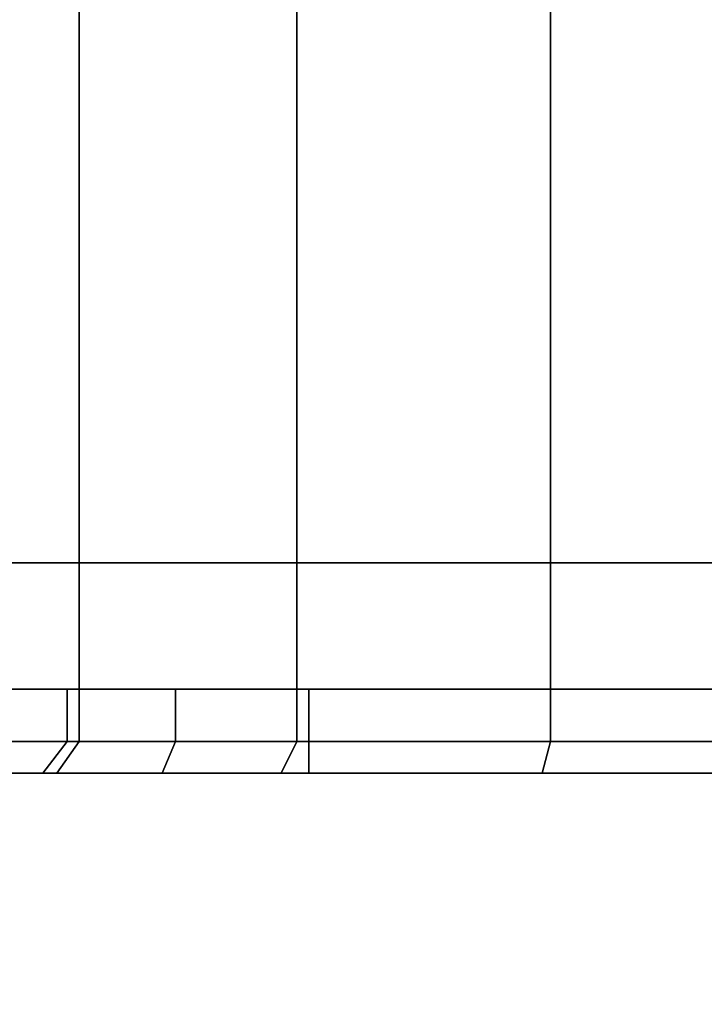
# Model space of a CAD drawing. Units: millimetres. Extents: x 4186 to 8399, y -2982 to 1314.
# Drawn here: x 5792 to 5825, y 435 to 482 of the extents above; entities that cross this region are included whole.
import ezdxf

# ---------------------------------------------------------------- set-up
doc = ezdxf.new("R2010")
doc.units = ezdxf.units.MM
doc.header["$LTSCALE"] = 200
doc.linetypes.add('DASHEDX2', pattern=[1.5, 1, -0.5])
for name, color, linetype in [('72_HWAP_INSERT', 7, 'Continuous'), ('72_HWAP_MY_D2_P_WKSF_ACC', 202, 'DASHEDX2'), ('72_HWAP_MY_D3_SUPPORT_INLAY', 7, 'Continuous'), ('72_HWAP_MY_D3_WKSF_TOP', 7, 'Continuous')]:
    doc.layers.add(name, color=color, linetype=linetype)

# ---------------------------------------------------------------- blocks, each defined once
blk = doc.blocks.new('72HWAP_MY_D3_UTLS_0615_L4')
for points, invisible_edges in [([(0.90199999999993, -0.8999999999999773, 0.7300000000000001), (0.90199999999993, -1.497999999999934, 0.7300000000000003), (1.497999999999934, -1.497999999999934, 0.7300000000000001), (1.497999999999934, -0.001999999999952706, 0.7299999999999994)], 8), ([(1.497999999999934, -1.497999999999934, 0.7035999755859371), (0.90199999999993, -1.497999999999934, 0.7035999755859377), (0.90199999999993, -0.8999999999999773, 0.7035999755859371), (1.497999999999934, -0.001999999999952706, 0.7035999999999994)], 4)]:
    blk.add_3dface(points, dxfattribs=dict(invisible_edges=invisible_edges))
blk = doc.blocks.new('XCAD032ACE69B82D6BC20FF204E4AEDE93A827')
at = {"layer": '72_HWAP_MY_D3_WKSF_TOP', "color": 0}
blk.add_blockref('72HWAP_MY_D3_UTLS_0615_L4', (0, 0), dxfattribs=at)
blk = doc.blocks.new('72HWAP_MY_D3_F_LEG_END_CORNER')
for points, invisible_edges in [([(0.01499999996030965, 0.01499999999992951, 0.7036000128086053), (-0.01500000004034518, 0.01499999999992951, 0.7036000128086053), (0.01499999996030965, -0.08000000000009777, 0.7036000128086053), (0.01499999996030965, -0.0160000000000764, 0.7036000128086053)], 10), ([(-0.01500000004034518, 0.01499999999992951, 0.7036000128086053), (-0.01500000004034518, -0.0160000000000764, 0.7036000128086053), (-0.01500000004034518, -0.08000000000009777, 0.7036000128086053), (0.01499999996030965, -0.08000000000009777, 0.7036000128086053)], 9), ([(-0.02500000004056346, 0.004999999999938609, 0.7036000128086053), (-0.02500000004056346, -0.02039969170516542, 0.604350012808611), (-0.02500000004056346, -0.02858400076894441, 0.6150160120397202), (-0.02500000004056346, -0.03925000000009504, 0.6232003211035118)], 9), ([(-0.02500000004056346, -0.03925000000009504, 0.6232003211035118), (-0.02500000004056346, -0.02792788516791234, 0.6629940172486106), (-0.02500000004056346, -0.02462984234568921, 0.6693294985640937), (-0.02500000004056346, 0.004999999999938609, 0.7036000128086053)], 13), ([(-0.01600000004054891, -0.01500000000010004, 0.6486000128086052), (-0.02000000003954483, -0.01500000000010004, 0.6486000128086052), (-0.02100000003974856, -0.08000000000009777, 0.6486000128086052), (-0.01500000004034518, -0.08000000000009777, 0.6486000128086052)], 10), ([(-0.02100000003974856, -0.08000000000009777, 0.6486000128086052), (-0.02000000004136382, -0.01500000000032742, 0.6486000128086052), (-0.02100000003974856, -0.0160000000000764, 0.6486000128086052)], 1), ([(-0.01500000004034518, -0.08000000000009777, 0.6486000128086052), (-0.01500000004034518, -0.0160000000000764, 0.6486000128086052), (-0.01600000004054891, -0.01500000000010004, 0.6486000128086052)], 8), ([(-0.02100000003974856, -0.0160000000000764, 0.6486000128086052), (-0.02100000003974856, -0.02607873108490821, 0.6697177271315522), (-0.02100000003974856, -0.0290769518325078, 0.6639581986630347), (-0.02100000003974856, -0.03422834455312795, 0.6600053960029802)], 9), ([(-0.02100000003974856, -0.0160000000000764, 0.6486000128086052), (-0.02100000003974856, -0.03422834455312795, 0.6600053960029802), (-0.02100000003974856, -0.04056761847908774, 0.6586000128086053)], 9), ([(-0.02100000003974856, -0.04056761847908774, 0.6586000128086053), (-0.02100000003974856, -0.07900000000006457, 0.6586000128086053), (-0.02100000003974856, -0.07900000000006457, 0.6576000128086052), (-0.02100000003974856, -0.0160000000000764, 0.6486000128086052)], 12), ([(-0.02100000003974856, -0.0160000000000764, 0.6486000128086052), (-0.02100000003974856, -0.07900000000006457, 0.6576000128086052), (-0.02100000003974856, -0.08000000000009777, 0.6576000128086052), (-0.02100000003974856, -0.08000000000009777, 0.6486000128086052)], 1), ([(-0.02500000004056346, -0.03359441716054334, 0.6586459343224462), (-0.02500000004056346, -0.02792788516791234, 0.6629940172486106), (-0.02500000004056346, -0.03925000000009504, 0.6232003211035118), (-0.02500000004056346, -0.05167081917727501, 0.6283451928624978)], 10), ([(-0.02500000004056346, -0.05167081917727501, 0.6283451928624978), (-0.02500000004056346, -0.06500000000005457, 0.6301000128086052), (-0.02500000004056346, -0.04056761847908774, 0.6571000128086052), (-0.02500000004056346, -0.03359441716054334, 0.6586459343224462)], 10), ([(-0.02500000004056346, -0.04056761847908774, 0.6571000128086052), (-0.02500000004056346, -0.06500000000005457, 0.6301000128086052), (-0.02500000004056346, -0.07900000000006457, 0.6301000128086052), (-0.02500000004056346, -0.07900000000006457, 0.6571000128086052)], 1)]:
    blk.add_3dface(points, dxfattribs=dict(invisible_edges=invisible_edges))
for points in [[(-0.01500000004034518, -0.08000000000009777, 0.7036000128086053), (-0.01500000004034518, -0.0160000000000764, 0.7036000128086053), (-0.01500000004034518, -0.0160000000000764, 0.6486000128086052), (-0.01500000004034518, -0.08000000000009777, 0.6486000128086052)], [(-0.02500000004056346, -0.07900000000006457, 0.6571000128086052), (-0.02350000004025787, -0.07900000000006457, 0.6586000128086053), (-0.02350000004025787, -0.04056761847925827, 0.6586000128086053), (-0.02500000004056346, -0.04056761847908774, 0.6571000128086053)], [(-0.02350000004025787, -0.07900000000006457, 0.6586000128086053), (-0.02100000003974856, -0.07900000000006457, 0.6586000128086053), (-0.02100000003974856, -0.04056761847908774, 0.6586000128086053), (-0.02350000004025787, -0.04056761847925827, 0.6586000128086053)]]:
    blk.add_3dface(points)
mesh = blk.add_polymesh((2, 7))
for k, corner in enumerate([(-0.02350000004025787, -0.01500000000015689, 0.5786000128086052), (-0.02350000004025787, -0.01670370868561122, 0.5915409650637509), (-0.02350000004025787, -0.02169872981079379, 0.6036000128086517), (-0.02350000004025787, -0.02964466094067575, 0.6139553518679962), (-0.02350000004025787, -0.04000000000002046, 0.6219012829978838), (-0.02350000004025787, -0.0520590477449332, 0.6268963041230746), (-0.02350000004025787, -0.06500000000005457, 0.6286000128085434), (-0.02500000004056346, -0.01350000000007867, 0.5786000128086055), (-0.02500000004056346, -0.01525481994616484, 0.5919291936313879), (-0.02500000004056346, -0.02039969170516542, 0.604350012808611), (-0.02500000004056346, -0.02858400076894441, 0.6150160120397202), (-0.02500000004056346, -0.03925000000009504, 0.6232003211035118), (-0.02500000004056346, -0.05167081917727501, 0.6283451928624978), (-0.02500000004056346, -0.06500000000005457, 0.6301000128086052)]):
    mesh.set_mesh_vertex(divmod(k, 7), corner)
mesh = blk.add_polymesh((2, 7))
for k, corner in enumerate([(0.02349999996022234, -0.01500000000015689, 0.5786000128086052), (0.02349999996022234, -0.01670370868561122, 0.5915409650637509), (0.02349999996022234, -0.02169872981079379, 0.6036000128086518), (0.02349999996022234, -0.02964466094067575, 0.6139553518679963), (0.02349999996022234, -0.04000000000002046, 0.6219012829978838), (0.02349999996022234, -0.0520590477449332, 0.6268963041230747), (0.02349999996022234, -0.06500000000005457, 0.6286000128085434), (-0.02350000004025787, -0.01500000000015689, 0.5786000128086052), (-0.02350000004025787, -0.01670370868561122, 0.5915409650637509), (-0.02350000004025787, -0.02169872981079379, 0.6036000128086517), (-0.02350000004025787, -0.02964466094067575, 0.6139553518679962), (-0.02350000004025787, -0.04000000000002046, 0.6219012829978838), (-0.02350000004025787, -0.0520590477449332, 0.6268963041230746), (-0.02350000004025787, -0.06500000000005457, 0.6286000128085434)]):
    mesh.set_mesh_vertex(divmod(k, 7), corner)
mesh = blk.add_polymesh((2, 4))
for k, corner in enumerate([(-0.02500000004056346, -0.02462984234568921, 0.6693294985640937), (-0.02500000004056346, -0.02792788516791234, 0.6629940172486106), (-0.02500000004056346, -0.03359441716054334, 0.6586459343224462), (-0.02500000004056346, -0.04056761847908774, 0.6571000128086052), (-0.02350000004025787, -0.02607873108428294, 0.669717727131736), (-0.02350000004025787, -0.02907695183228043, 0.6639581986632686), (-0.02350000004025787, -0.03422834455307111, 0.6600053960031984), (-0.02350000004025787, -0.04056761847908774, 0.6586000128086053)]):
    mesh.set_mesh_vertex(divmod(k, 4), corner)
mesh = blk.add_polymesh((2, 4))
for k, corner in enumerate([(-0.02350000004025787, -0.02607873108428294, 0.669717727131736), (-0.02350000004025787, -0.02907695183228043, 0.6639581986632686), (-0.02350000004025787, -0.03422834455307111, 0.6600053960031984), (-0.02350000004025787, -0.04056761847908774, 0.6586000128086053), (-0.02100000003974856, -0.02607873108490821, 0.6697177271315522), (-0.02100000003974856, -0.0290769518325078, 0.6639581986630347), (-0.02100000003974856, -0.03422834455312795, 0.6600053960029802), (-0.02100000003974856, -0.04056761847908774, 0.6586000128086053)]):
    mesh.set_mesh_vertex(divmod(k, 4), corner)
blk = doc.blocks.new('72_HWAP_MY_D2_SINGLE_RIGHT_600_A')
at = {"layer": '72_HWAP_MY_D2_P_WKSF_ACC'}
blk.add_line((-0.05400235581058155, -0.01200127225573444), (-0.05400235581056734, -0.09600127225619237), dxfattribs=at)
blk = doc.blocks.new('72hwap_my2158FD3AC357044819AA5D59746416D92')
blk.add_blockref('72_HWAP_MY_D2_SINGLE_RIGHT_600_A', (0, 0))
blk = doc.blocks.new('XCAD035F3E14901216680D4EBD4FB15DC20F77')
at = {"color": 7}
blk.add_blockref('72hwap_my2158FD3AC357044819AA5D59746416D92', (0, 0), dxfattribs=at)
at = {"layer": '72_HWAP_MY_D3_SUPPORT_INLAY', "color": 0}
blk.add_blockref('72HWAP_MY_D3_F_LEG_END_CORNER', (-0.02900236, -0.01700127), dxfattribs=at)

msp = doc.modelspace()

# ---------------------------------------------------------------- block references
at = {"layer": '72_HWAP_INSERT', "yscale": 1000.000000000233, "zscale": 1000.00000000026}
for name, p, xscale, rotation in [('XCAD032ACE69B82D6BC20FF204E4AEDE93A827', (7248.285564769423, -999.5479531807359, 7.160545578701245e-05), 1000, 180), ('XCAD035F3E14901216680D4EBD4FB15DC20F77', (5748.285564769423, 500.4520468197297, 7.160545578701245e-05), 1000.000000000233, 90)]:
    msp.add_blockref(name, p, dxfattribs=dict(at, xscale=xscale, rotation=rotation))

doc.saveas('drawing.dxf')
